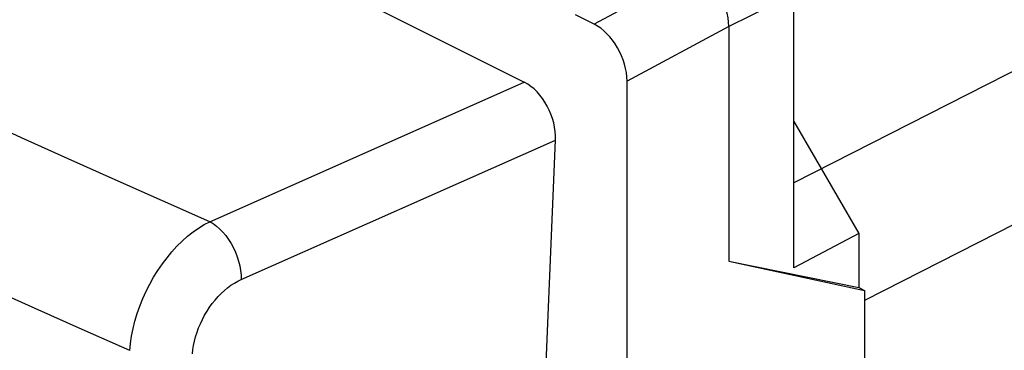
# Model space of a CAD drawing. Units: inches. Extents: x 84.8 to 125.8, y 120.7 to 176.7.
# Drawn here: x 100 to 110.6, y 158.3 to 161.8 of the extents above; entities that cross this region are included whole.
import ezdxf

# ---------------------------------------------------------------- set-up
doc = ezdxf.new("R2010")
doc.units = ezdxf.units.IN
doc.header["$MEASUREMENT"] = 0
doc.layers.add('ASSI', color=7, linetype='Continuous')
doc.layers.add('RACCORDO', color=7, linetype='Continuous')

# ---------------------------------------------------------------- blocks, each defined once
blk = doc.blocks.new('block 130')
at = {"layer": 'ASSI', "color": 7, "lineweight": 25, "true_color": 0xffffff}
blk.add_lwpolyline([(107.256, 162.323), (106.168, 161.739)], dxfattribs=at)
blk = doc.blocks.new('block 138')
at = {"layer": 'ASSI', "color": 7, "lineweight": 25, "true_color": 0xffffff}
blk.add_lwpolyline([(108.304, 162.059), (107.609, 161.714)], dxfattribs=at)
blk = doc.blocks.new('block 155')
at = {"layer": 'ASSI', "color": 7, "lineweight": 25, "true_color": 0xffffff}
blk.add_lwpolyline([(107.609, 161.714), (106.521, 161.129)], dxfattribs=at)
blk = doc.blocks.new('block 156')
at = {"layer": 'ASSI', "color": 7, "lineweight": 25, "true_color": 0xffffff}
blk.add_lwpolyline([(108.999, 159.498), (108.304, 159.133)], dxfattribs=at)
blk = doc.blocks.new('block 244')
at = {"layer": 'ASSI', "color": 7, "lineweight": 25, "true_color": 0xffffff}
blk.add_lwpolyline([(107.609, 161.714), (107.607, 161.76), (107.602, 161.807), (107.592, 161.856), (107.578, 161.905), (107.561, 161.954), (107.541, 162.002), (107.518, 162.049), (107.492, 162.093), (107.463, 162.135), (107.432, 162.176), (107.399, 162.214), (107.364, 162.247), (107.328, 162.277), (107.292, 162.303), (107.256, 162.323)], dxfattribs=at)
blk = doc.blocks.new('block 253')
at = {"layer": 'ASSI', "color": 7, "lineweight": 25, "true_color": 0xffffff}
blk.add_lwpolyline([(107.609, 161.714), (107.609, 159.202)], dxfattribs=at)
blk = doc.blocks.new('block 260')
at = {"layer": 'ASSI', "color": 7, "lineweight": 25, "true_color": 0xffffff}
blk.add_lwpolyline([(108.304, 159.133), (108.304, 162.059)], dxfattribs=at)
blk = doc.blocks.new('block 269')
at = {"layer": 'ASSI', "color": 7, "lineweight": 25, "true_color": 0xffffff}
blk.add_lwpolyline([(108.999, 159.498), (108.999, 158.922)], dxfattribs=at)
blk = doc.blocks.new('block 271')
at = {"layer": 'ASSI', "color": 7, "lineweight": 25, "true_color": 0xffffff}
blk.add_lwpolyline([(109.061, 158.891), (109.061, 127.982)], dxfattribs=at)
blk = doc.blocks.new('block 276')
at = {"layer": 'ASSI', "color": 7, "lineweight": 25, "true_color": 0xffffff}
blk.add_lwpolyline([(108.304, 160.696), (108.999, 159.498)], dxfattribs=at)
blk = doc.blocks.new('block 281')
at = {"layer": 'ASSI', "color": 7, "lineweight": 25, "true_color": 0xffffff}
blk.add_lwpolyline([(107.609, 159.202), (108.999, 158.922)], dxfattribs=at)
blk = doc.blocks.new('block 282')
at = {"layer": 'ASSI', "color": 7, "lineweight": 25, "true_color": 0xffffff}
blk.add_lwpolyline([(107.609, 159.202), (109.061, 158.891)], dxfattribs=at)
blk = doc.blocks.new('block 283')
at = {"layer": 'ASSI', "color": 7, "lineweight": 25, "true_color": 0xffffff}
blk.add_lwpolyline([(108.999, 158.922), (109.061, 158.891)], dxfattribs=at)
blk = doc.blocks.new('block 306')
at = {"layer": 'ASSI', "color": 7, "lineweight": 25, "true_color": 0xffffff}
blk.add_lwpolyline([(106.168, 161.739), (105.968, 161.839)], dxfattribs=at)
blk = doc.blocks.new('block 441')
at = {"layer": 'ASSI', "color": 7, "lineweight": 25, "true_color": 0xffffff}
blk.add_open_spline([(106.521, 161.129), (106.521, 161.369), (106.363, 161.641), (106.168, 161.739)], degree=3, dxfattribs=at)
blk = doc.blocks.new('block 507')
at = {"layer": 'RACCORDO', "color": 7, "lineweight": 25, "true_color": 0xffffff}
blk.add_lwpolyline([(102.058, 159.626), (105.422, 161.118)], dxfattribs=at)
blk = doc.blocks.new('block 508')
at = {"layer": 'RACCORDO', "color": 7, "lineweight": 25, "true_color": 0xffffff}
blk.add_lwpolyline([(102.392, 159.008), (105.757, 160.499)], dxfattribs=at)
blk = doc.blocks.new('block 519')
at = {"layer": 'RACCORDO', "color": 7, "lineweight": 25, "true_color": 0xffffff}
blk.add_lwpolyline([(101.201, 158.247), (101.208, 158.324), (101.22, 158.403), (101.237, 158.483), (101.257, 158.563), (101.281, 158.644), (101.309, 158.724), (101.341, 158.803), (101.376, 158.881), (101.415, 158.957), (101.457, 159.032), (101.502, 159.104), (101.55, 159.174), (101.6, 159.241), (101.652, 159.304), (101.706, 159.363), (101.762, 159.419), (101.82, 159.47), (101.878, 159.516), (101.938, 159.558), (101.997, 159.595), (102.058, 159.626)], dxfattribs=at)
blk = doc.blocks.new('block 520')
at = {"layer": 'RACCORDO', "color": 7, "lineweight": 25, "true_color": 0xffffff}
blk.add_lwpolyline([(101.872, 158.212), (101.877, 158.258), (101.884, 158.303), (101.894, 158.349), (101.906, 158.396), (101.921, 158.443), (101.938, 158.489), (101.957, 158.535), (101.979, 158.58), (102.002, 158.625), (102.028, 158.668), (102.055, 158.71), (102.084, 158.75), (102.114, 158.788), (102.146, 158.825), (102.179, 158.859), (102.213, 158.89), (102.248, 158.92), (102.284, 158.946), (102.32, 158.97), (102.356, 158.99), (102.392, 159.008)], dxfattribs=at)
blk = doc.blocks.new('block 522')
at = {"layer": 'RACCORDO', "color": 7, "lineweight": 25, "true_color": 0xffffff}
blk.add_lwpolyline([(104.158, 122.339), (105.757, 160.499)], dxfattribs=at)
blk = doc.blocks.new('block 526')
at = {"layer": 'RACCORDO', "color": 7, "lineweight": 25, "true_color": 0xffffff}
blk.add_lwpolyline([(102.058, 159.626), (101.551, 159.849), (101.046, 160.073), (100.544, 160.298), (100.044, 160.524), (99.547, 160.75)], dxfattribs=at)
blk = doc.blocks.new('block 527')
at = {"layer": 'RACCORDO', "color": 7, "lineweight": 25, "true_color": 0xffffff}
blk.add_lwpolyline([(101.201, 158.247), (100.693, 158.471), (100.188, 158.697), (99.685, 158.923), (99.185, 159.151)], dxfattribs=at)
blk = doc.blocks.new('block 530')
at = {"layer": 'RACCORDO', "color": 7, "lineweight": 25, "true_color": 0xffffff}
blk.add_lwpolyline([(102.058, 159.626), (102.093, 159.605), (102.129, 159.579), (102.163, 159.549), (102.197, 159.515), (102.228, 159.477), (102.258, 159.437), (102.285, 159.393), (102.31, 159.347), (102.332, 159.3), (102.351, 159.251), (102.366, 159.202), (102.378, 159.152), (102.387, 159.103), (102.392, 159.055), (102.392, 159.008)], dxfattribs=at)
blk = doc.blocks.new('block 532')
at = {"layer": 'RACCORDO', "color": 7, "lineweight": 25, "true_color": 0xffffff}
blk.add_lwpolyline([(90.572, 168.542), (105.422, 161.118)], dxfattribs=at)
blk = doc.blocks.new('block 566')
at = {"layer": 'RACCORDO', "color": 7, "lineweight": 25, "true_color": 0xffffff}
blk.add_open_spline([(105.757, 160.499), (105.767, 160.743), (105.617, 161.02), (105.422, 161.118)], degree=3, dxfattribs=at)
blk = doc.blocks.new('block 665')
at = {"color": 7, "lineweight": 25, "true_color": 0xffffff}
blk.add_lwpolyline([(114.294, 163.089), (108.304, 160.042)], dxfattribs=at)
blk = doc.blocks.new('block 681')
at = {"color": 7, "lineweight": 25, "true_color": 0xffffff}
blk.add_lwpolyline([(114.708, 161.657), (109.061, 158.784)], dxfattribs=at)
blk = doc.blocks.new('block 732')
at = {"color": 7, "lineweight": 25, "true_color": 0xffffff}
blk.add_lwpolyline([(106.521, 156.607), (106.521, 161.129)], dxfattribs=at)

msp = doc.modelspace()

# ---------------------------------------------------------------- block references
for name in ['block 665', 'block 681', 'block 732']:
    msp.add_blockref(name, (0, 0))
at = {"layer": 'ASSI'}
for name in ['block 130', 'block 244', 'block 138', 'block 260', 'block 306', 'block 441', 'block 155', 'block 253', 'block 276', 'block 156', 'block 269', 'block 281', 'block 282', 'block 283', 'block 271']:
    msp.add_blockref(name, (0, 0), dxfattribs=at)
at = {"layer": 'RACCORDO'}
for name in ['block 532', 'block 526', 'block 507', 'block 566', 'block 508', 'block 522', 'block 519', 'block 530', 'block 527', 'block 520']:
    msp.add_blockref(name, (0, 0), dxfattribs=at)

doc.saveas('drawing.dxf')
